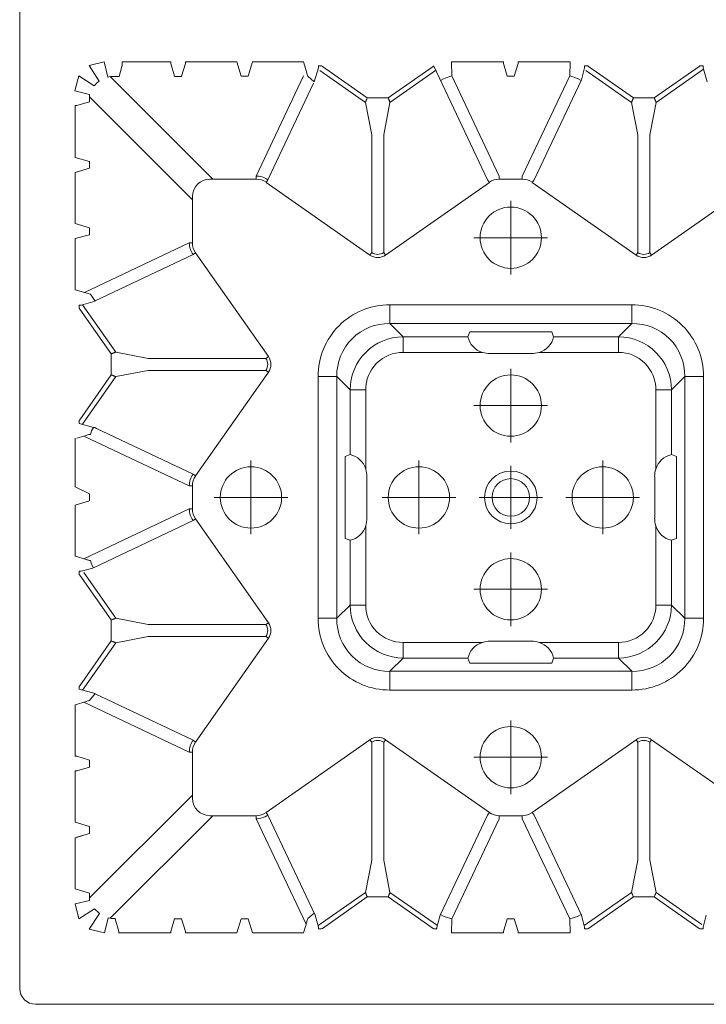
# Model space of a CAD drawing. Units: feet. Extents: x -0.8 to 15.8, y -0.3 to 10.3.
# Drawn here: x 4.7 to 5, y 8 to 8.5 of the extents above; entities that cross this region are included whole.
import ezdxf

# ---------------------------------------------------------------- set-up
doc = ezdxf.new("R2010")
doc.units = ezdxf.units.FT
doc.header["$MEASUREMENT"] = 0
doc.header["$PDMODE"] = 35
doc.linetypes.add('CENTER', pattern=[2, 1.25, -0.25, 0.25, -0.25])
doc.layers.get('0').update_dxf_attribs({"lineweight": 9})
doc.layers.get('Defpoints').update_dxf_attribs({"lineweight": 0})
for name, color, linetype, lineweight in [('UGD - DETAIL 2', 7, 'Continuous', 5), ('UGD - DETAIL TEXT', 7, 'Continuous', 5), ('UGD - DETAILS', 7, 'Continuous', 5)]:
    doc.layers.add(name, color=color, linetype=linetype, lineweight=lineweight)
doc.styles.add('UGD_Standard', font='arial.ttf')
doc.dimstyles.new('UGD_Standard', dxfattribs={"dimtxt": 0.075, "dimasz": 0.075, "dimexe": 0.075, "dimexo": 0.075, "dimgap": 0.075, "dimtad": 0, "dimtih": 1, "dimtoh": 1, "dimlfac": -1, "dimzin": 0, "dimdsep": 46, "dimtxsty": 'UGD_Standard', "dimcen": 0.075, "dimclrd": 7, "dimclre": 7, "dimclrt": 7, "dimadec": 0, "dimazin": 0, "dimtfac": 1, "dimtofl": 0, "dimtmove": 0, "dimatfit": 1, "dimfxl": 1, "dimtfill": 1, "dimtolj": 1, "dimtzin": 0, "dimlwd": -1, "dimlwe": -1, "dimarcsym": 0})

# ---------------------------------------------------------------- blocks, each defined once
blk = doc.blocks.new('sub_AQBX_top')
at = {"linetype": 'Continuous'}
for p, q in [((-37.486, -5.9), (-37.486, -36.966)), ((-32.718, -7.716), (-34.257, -7.716)), ((-32.597, -8.164), (-32.717, -7.766)), ((-32.258, -7.766), (-32.377, -8.164)), ((-30.632, -7.716), (-32.257, -7.716)), ((-30.632, -7.716), (-30.497, -8.164)), ((-30.277, -8.164), (-30.143, -7.716)), ((-30.143, -7.716), (-28.532, -7.716)), ((-28.532, -7.716), (-28.429, -8.059)), ((-23.859, -7.716), (-22.218, -7.716)), ((-23.859, -7.716), (-23.846, -8.159)), ((-22.097, -8.164), (-22.217, -7.766)), ((-21.758, -7.766), (-21.877, -8.164)), ((-21.757, -7.716), (-20.115, -7.716)), ((-20.115, -7.716), (-20.129, -8.159)), ((-34.35, -8.173), (-34.258, -7.865)), ((-28.189, -8.343), (-28.058, -7.903)), ((-28.058, -7.903), (-28.057, -7.896)), ((-27.957, -7.844), (-28.057, -7.844)), ((-26.574, -8.995), (-28.015, -7.985)), ((-27.957, -7.844), (-27.932, -7.86)), ((-27.932, -7.86), (-26.518, -8.852)), ((-25.857, -8.852), (-24.442, -7.86)), ((-24.359, -7.985), (-25.801, -8.995)), ((-24.442, -7.86), (-24.418, -7.844)), ((-24.421, -7.846), (-22.721, -11.436)), ((-19.557, -7.844), (-19.657, -7.844)), ((-18.174, -8.995), (-19.615, -7.985)), ((-19.532, -7.86), (-19.557, -7.844)), ((-19.532, -7.86), (-18.118, -8.852)), ((-17.457, -8.852), (-16.042, -7.86)), ((-15.904, -7.946), (-17.401, -8.995)), ((-16.018, -7.844), (-16.042, -7.86)), ((-16.018, -7.844), (-15.918, -7.844)), ((-15.917, -7.903), (-15.917, -7.896)), ((-15.786, -8.343), (-15.917, -7.903)), ((-31.386, -11.418), (-34.626, -8.179)), ((-34.35, -8.173), (-34.532, -8.173)), ((-32.598, -8.173), (-32.597, -8.164)), ((-32.377, -8.173), (-32.598, -8.173)), ((-32.377, -8.164), (-32.377, -8.173)), ((-28.529, -8.159), (-30.025, -11.319)), ((-29.654, -11.436), (-28.211, -8.39)), ((-22.349, -11.319), (-23.846, -8.159)), ((-21.625, -11.319), (-20.129, -8.159)), ((-35.287, -8.975), (-35.686, -9.094)), ((-35.279, -8.975), (-35.287, -8.975)), ((-35.279, -8.74), (-35.279, -8.975)), ((-35.279, -8.82), (-32.034, -12.066)), ((-26.376, -10.015), (-26.574, -8.995)), ((-26.518, -8.852), (-26.418, -8.852)), ((-26.418, -8.852), (-25.857, -8.852)), ((-25.801, -8.995), (-25.999, -10.015)), ((-17.976, -10.015), (-18.174, -8.995)), ((-18.118, -8.852), (-18.018, -8.852)), ((-18.018, -8.852), (-17.457, -8.852)), ((-17.401, -8.995), (-17.599, -10.015)), ((-35.736, -10.734), (-35.736, -9.095)), ((-26.376, -10.015), (-26.376, -13.735)), ((-25.999, -13.735), (-25.999, -10.015)), ((-17.976, -13.735), (-17.976, -10.015)), ((-17.599, -10.015), (-17.599, -13.735)), ((-35.287, -10.855), (-35.279, -10.854)), ((-35.279, -10.854), (-35.279, -11.075)), ((-35.287, -11.075), (-35.736, -11.209)), ((-35.279, -11.075), (-35.287, -11.075)), ((-35.736, -11.209), (-35.736, -12.82)), ((-31.486, -11.418), (-30.025, -11.418)), ((-30.025, -11.319), (-30.025, -11.418)), ((-29.654, -11.436), (-29.711, -11.518)), ((-22.721, -11.436), (-22.664, -11.518)), ((-22.349, -11.319), (-22.349, -11.418)), ((-22.349, -11.418), (-21.625, -11.418)), ((-21.625, -11.319), (-21.625, -11.418)), ((-21.254, -11.436), (-21.311, -11.518)), ((-26.433, -13.816), (-29.711, -11.518)), ((-25.942, -13.816), (-22.664, -11.518)), ((-18.033, -13.816), (-21.311, -11.518)), ((-17.542, -13.816), (-14.264, -11.518)), ((-32.034, -11.966), (-32.034, -13.427)), ((-35.736, -12.82), (-35.287, -12.955)), ((-35.287, -12.955), (-35.279, -12.954)), ((-35.279, -12.954), (-35.279, -13.175)), ((-35.736, -14.907), (-35.736, -13.295)), ((-32.133, -13.427), (-35.444, -14.995)), ((-32.133, -13.427), (-32.034, -13.427)), ((-35.108, -15.263), (-32.016, -13.798)), ((-32.016, -13.798), (-31.934, -13.741)), ((-29.636, -17.019), (-31.934, -13.741)), ((-26.376, -13.735), (-26.433, -13.816)), ((-25.999, -13.735), (-25.942, -13.816)), ((-17.976, -13.735), (-18.033, -13.816)), ((-17.599, -13.735), (-17.542, -13.816)), ((-35.608, -15.495), (-35.608, -15.395)), ((-35.608, -15.495), (-35.592, -15.52)), ((-35.592, -15.52), (-34.6, -16.934)), ((-35.549, -15.394), (-35.556, -15.394)), ((-35.1, -15.274), (-35.549, -15.394)), ((-34.456, -16.878), (-35.505, -15.382)), ((-25.803, -15.975), (-25.803, -15.384)), ((-25.803, -15.384), (-18.172, -15.384)), ((-18.172, -15.975), (-18.172, -15.384)), ((-18.172, -15.975), (-25.803, -15.975)), ((-25.385, -16.393), (-25.803, -15.975)), ((-18.172, -15.975), (-18.59, -16.393)), ((-25.385, -16.393), (-23.339, -16.393)), ((-25.385, -16.886), (-25.385, -16.393)), ((-23.283, -16.235), (-23.339, -16.393)), ((-20.691, -16.235), (-23.283, -16.235)), ((-20.636, -16.393), (-20.691, -16.235)), ((-20.636, -16.393), (-18.59, -16.393)), ((-18.59, -16.886), (-18.59, -16.393)), ((-34.6, -16.934), (-34.6, -17.495)), ((-33.437, -17.076), (-34.456, -16.878)), ((-29.717, -17.076), (-33.437, -17.076)), ((-29.717, -17.076), (-29.636, -17.019)), ((-22.88, -16.886), (-25.385, -16.886)), ((-22.637, -16.924), (-21.337, -16.924)), ((-18.59, -16.886), (-21.094, -16.886)), ((-34.6, -17.595), (-35.592, -19.01)), ((-34.456, -17.651), (-35.505, -19.147)), ((-34.6, -17.595), (-34.6, -17.495)), ((-34.456, -17.651), (-33.437, -17.453)), ((-33.437, -17.453), (-29.717, -17.453)), ((-31.934, -20.788), (-29.636, -17.51)), ((-29.717, -17.453), (-29.636, -17.51)), ((-27.477, -17.649), (-28.068, -17.649)), ((-28.068, -25.28), (-28.068, -17.649)), ((-27.477, -17.649), (-27.477, -25.28)), ((-27.477, -17.649), (-27.059, -18.067)), ((-16.916, -18.067), (-16.498, -17.649)), ((-16.498, -25.28), (-16.498, -17.649)), ((-15.907, -17.649), (-16.498, -17.649)), ((-15.907, -17.649), (-15.907, -25.28)), ((-27.059, -20.113), (-27.059, -18.067)), ((-26.566, -18.067), (-27.059, -18.067)), ((-26.566, -18.067), (-26.566, -20.572)), ((-17.408, -20.572), (-17.408, -18.067)), ((-17.408, -18.067), (-16.916, -18.067)), ((-16.916, -18.067), (-16.916, -20.113)), ((-35.592, -19.01), (-35.608, -19.034)), ((-35.608, -19.034), (-35.608, -19.134)), ((-35.11, -19.255), (-35.159, -19.255)), ((-35.11, -19.255), (-35.062, -19.288)), ((-35.1, -19.255), (-35.11, -19.255)), ((-35.393, -19.506), (-35.686, -19.594)), ((-35.461, -19.527), (-32.133, -21.103)), ((-32.016, -20.731), (-35.062, -19.288)), ((-35.736, -21.134), (-35.736, -19.595)), ((-27.059, -20.113), (-27.217, -20.169)), ((-27.217, -20.169), (-27.217, -22.761)), ((-16.916, -20.113), (-16.758, -20.169)), ((-16.758, -20.169), (-16.758, -22.761)), ((-32.016, -20.731), (-31.934, -20.788)), ((-26.528, -22.115), (-26.528, -20.815)), ((-17.446, -22.115), (-17.446, -20.815)), ((-32.133, -21.103), (-32.034, -21.103)), ((-32.034, -21.103), (-32.034, -21.827)), ((-35.279, -21.354), (-35.279, -21.572)), ((-35.279, -21.572), (-35.736, -21.709)), ((-35.736, -21.709), (-35.736, -23.32)), ((-35.461, -23.403), (-32.133, -21.827)), ((-32.133, -21.827), (-32.034, -21.827)), ((-32.016, -22.198), (-35.154, -23.685)), ((-32.016, -22.198), (-31.934, -22.141)), ((-29.636, -25.419), (-31.934, -22.141)), ((-26.566, -22.358), (-26.566, -24.862)), ((-17.408, -24.862), (-17.408, -22.358)), ((-27.217, -22.761), (-27.059, -22.816)), ((-27.059, -24.862), (-27.059, -22.816)), ((-16.758, -22.761), (-16.916, -22.816)), ((-16.916, -22.816), (-16.916, -24.862)), ((-35.736, -23.32), (-35.393, -23.423)), ((-35.608, -23.895), (-35.608, -23.795)), ((-35.608, -23.895), (-35.592, -23.92)), ((-34.6, -25.334), (-35.592, -23.92)), ((-35.549, -23.794), (-35.556, -23.794)), ((-35.174, -23.694), (-35.549, -23.794)), ((-35.467, -23.837), (-34.456, -25.278)), ((-27.059, -24.862), (-27.477, -25.28)), ((-27.059, -24.862), (-26.566, -24.862)), ((-16.916, -24.862), (-17.408, -24.862)), ((-16.498, -25.28), (-16.916, -24.862)), ((-34.6, -25.334), (-34.6, -25.895)), ((-33.437, -25.476), (-34.456, -25.278)), ((-33.437, -25.476), (-29.717, -25.476)), ((-29.717, -25.476), (-29.636, -25.419)), ((-27.477, -25.28), (-28.068, -25.28)), ((-15.907, -25.28), (-16.498, -25.28)), ((-34.6, -25.995), (-35.592, -27.41)), ((-35.505, -27.547), (-34.456, -26.051)), ((-34.6, -25.995), (-34.6, -25.895)), ((-33.437, -25.853), (-34.456, -26.051)), ((-29.717, -25.853), (-33.437, -25.853)), ((-31.934, -29.188), (-29.636, -25.91)), ((-29.717, -25.853), (-29.636, -25.91)), ((-25.385, -26.044), (-22.88, -26.044)), ((-25.385, -26.536), (-25.385, -26.044)), ((-22.637, -26.005), (-21.337, -26.005)), ((-21.094, -26.044), (-18.59, -26.044)), ((-18.59, -26.536), (-18.59, -26.044)), ((-25.803, -26.954), (-25.385, -26.536)), ((-23.339, -26.536), (-25.385, -26.536)), ((-23.283, -26.694), (-23.339, -26.536)), ((-20.691, -26.694), (-23.283, -26.694)), ((-20.636, -26.536), (-20.691, -26.694)), ((-18.59, -26.536), (-20.636, -26.536)), ((-18.59, -26.536), (-18.172, -26.954)), ((-25.803, -27.545), (-25.803, -26.954)), ((-25.803, -26.954), (-18.172, -26.954)), ((-18.172, -27.545), (-18.172, -26.954)), ((-35.592, -27.41), (-35.608, -27.434)), ((-35.608, -27.434), (-35.608, -27.519)), ((-35.608, -27.519), (-35.1, -27.655)), ((-18.172, -27.545), (-25.803, -27.545)), ((-35.393, -27.906), (-35.736, -28.009)), ((-32.133, -29.503), (-35.461, -27.927)), ((-35.109, -27.666), (-32.016, -29.131)), ((-35.736, -28.009), (-35.736, -29.634)), ((-31.934, -29.188), (-32.016, -29.131)), ((-26.433, -29.113), (-29.711, -31.412)), ((-26.433, -29.113), (-26.376, -29.194)), ((-26.376, -32.914), (-26.376, -29.194)), ((-25.942, -29.113), (-25.999, -29.194)), ((-25.999, -29.194), (-25.999, -32.914)), ((-25.942, -29.113), (-22.664, -31.412)), ((-18.033, -29.113), (-21.311, -31.412)), ((-18.033, -29.113), (-17.976, -29.194)), ((-17.976, -29.194), (-17.976, -32.914)), ((-17.542, -29.113), (-17.599, -29.194)), ((-17.599, -32.914), (-17.599, -29.194)), ((-14.264, -31.412), (-17.542, -29.113)), ((-32.034, -29.503), (-32.133, -29.503)), ((-32.034, -30.963), (-32.034, -29.503)), ((-35.686, -29.635), (-35.287, -29.755)), ((-35.287, -29.755), (-35.279, -29.754)), ((-35.279, -29.754), (-35.279, -29.975)), ((-35.736, -31.72), (-35.736, -30.095)), ((-35.287, -29.975), (-35.686, -30.094)), ((-35.279, -29.975), (-35.287, -29.975)), ((-35.279, -34.109), (-32.034, -30.863)), ((-31.386, -31.511), (-34.626, -34.75)), ((-30.025, -31.511), (-31.486, -31.511)), ((-30.025, -31.511), (-30.025, -31.61)), ((-28.449, -34.938), (-30.025, -31.61)), ((-29.711, -31.412), (-29.654, -31.493)), ((-29.654, -31.493), (-28.158, -34.651)), ((-22.349, -31.61), (-23.846, -34.77)), ((-22.664, -31.412), (-22.721, -31.493)), ((-22.349, -31.511), (-22.349, -31.61)), ((-21.625, -31.511), (-22.349, -31.511)), ((-21.625, -31.511), (-21.625, -31.61)), ((-21.625, -31.61), (-20.129, -34.77)), ((-21.311, -31.412), (-21.254, -31.493)), ((-19.758, -34.651), (-21.254, -31.493)), ((-35.736, -31.72), (-35.287, -31.855)), ((-35.287, -32.075), (-35.736, -32.209)), ((-35.736, -32.209), (-35.736, -33.82)), ((-35.287, -32.075), (-35.686, -32.194)), ((-26.574, -33.934), (-26.376, -32.914)), ((-25.999, -32.914), (-25.801, -33.934)), ((-18.174, -33.934), (-17.976, -32.914)), ((-17.599, -32.914), (-17.401, -33.934)), ((-35.736, -33.82), (-35.287, -33.955)), ((-35.287, -33.955), (-35.279, -33.954)), ((-35.279, -33.954), (-35.279, -34.185)), ((-28.07, -34.983), (-26.574, -33.934)), ((-27.932, -35.069), (-26.518, -34.077)), ((-25.857, -34.077), (-26.518, -34.077)), ((-24.442, -35.069), (-25.857, -34.077)), ((-24.305, -34.983), (-25.801, -33.934)), ((-19.67, -34.983), (-18.174, -33.934)), ((-18.118, -34.077), (-19.532, -35.069)), ((-17.457, -34.077), (-18.118, -34.077)), ((-16.042, -35.069), (-17.457, -34.077)), ((-15.959, -34.945), (-17.401, -33.934)), ((-34.477, -34.756), (-34.477, -34.765)), ((-34.477, -34.765), (-34.358, -35.163)), ((-32.717, -35.163), (-32.597, -34.765)), ((-32.597, -34.765), (-32.598, -34.756)), ((-32.377, -34.756), (-32.377, -34.765)), ((-32.377, -34.765), (-32.258, -35.163)), ((-30.632, -35.213), (-30.497, -34.765)), ((-30.277, -34.765), (-30.143, -35.213)), ((-28.158, -34.651), (-28.058, -35.026)), ((-23.859, -35.213), (-23.846, -34.77)), ((-22.097, -34.765), (-22.217, -35.163)), ((-21.758, -35.163), (-21.877, -34.765)), ((-20.115, -35.213), (-20.129, -34.77)), ((-15.817, -34.651), (-15.917, -35.026)), ((-28.532, -35.213), (-28.429, -34.87)), ((-28.058, -35.026), (-28.057, -35.033)), ((-27.957, -35.085), (-28.057, -35.085)), ((-27.957, -35.085), (-27.932, -35.069)), ((-24.442, -35.069), (-24.418, -35.085)), ((-24.418, -35.085), (-24.318, -35.085)), ((-24.317, -35.033), (-24.317, -35.026)), ((-19.657, -35.033), (-19.658, -35.026)), ((-19.557, -35.085), (-19.657, -35.085)), ((-19.532, -35.069), (-19.557, -35.085)), ((-16.018, -35.085), (-16.042, -35.069)), ((-16.018, -35.085), (-15.918, -35.085)), ((-15.917, -35.026), (-15.917, -35.033)), ((-34.357, -35.213), (-32.718, -35.213)), ((-30.632, -35.213), (-32.257, -35.213)), ((-30.143, -35.213), (-28.532, -35.213)), ((-23.859, -35.213), (-22.218, -35.213)), ((-20.115, -35.213), (-21.757, -35.213)), ((-36.986, -37.466), (-5.921, -37.466))]:
    blk.add_line(p, q, dxfattribs=at)
for p, q in [((-35.296, -7.83), (-34.825, -7.709)), ((-34.825, -7.709), (-34.702, -8.193)), ((-35.296, -7.83), (-34.977, -8.319)), ((-35.743, -8.627), (-35.622, -8.156)), ((-35.622, -8.156), (-35.132, -8.475)), ((-30.497, -8.164), (-30.277, -8.164)), ((-28.397, -8.169), (-28.189, -8.343)), ((-21.877, -8.164), (-22.097, -8.164)), ((-35.743, -8.627), (-35.279, -8.74)), ((-35.736, -10.734), (-35.287, -10.855)), ((-35.279, -13.175), (-35.736, -13.295)), ((-35.736, -14.907), (-35.256, -15.051)), ((-35.256, -15.051), (-35.1, -15.274)), ((-35.608, -19.134), (-35.159, -19.255)), ((-35.736, -21.134), (-35.279, -21.354)), ((-35.283, -27.875), (-35.1, -27.655)), ((-35.287, -32.075), (-35.287, -31.855)), ((-35.279, -34.185), (-35.736, -34.295)), ((-35.736, -34.295), (-35.615, -34.766)), ((-35.615, -34.766), (-35.124, -34.449)), ((-35.124, -34.449), (-34.971, -34.601)), ((-34.971, -34.601), (-35.289, -35.092)), ((-34.807, -35.213), (-34.697, -34.738)), ((-32.597, -34.765), (-32.377, -34.765)), ((-30.497, -34.765), (-30.277, -34.765)), ((-28.397, -34.76), (-28.189, -34.586)), ((-21.877, -34.765), (-22.097, -34.765)), ((-35.289, -35.092), (-34.807, -35.213))]:
    blk.add_line(p, q)
at = {"linetype": 'CENTER'}
for p, q in [((-21.987, -14.427), (-21.987, -12.102)), ((-20.825, -13.265), (-23.149, -13.265)), ((-21.987, -17.402), (-21.987, -19.727)), ((-23.149, -18.565), (-20.825, -18.565)), ((-30.187, -22.627), (-30.187, -20.302)), ((-24.887, -20.302), (-24.887, -22.627)), ((-21.987, -20.468), (-21.987, -22.461)), ((-19.087, -20.302), (-19.087, -22.627)), ((-29.025, -21.465), (-31.349, -21.465)), ((-26.049, -21.465), (-23.725, -21.465)), ((-22.984, -21.465), (-20.99, -21.465)), ((-20.249, -21.465), (-17.925, -21.465)), ((-21.987, -23.202), (-21.987, -25.527)), ((-23.149, -24.365), (-20.825, -24.365)), ((-21.987, -30.827), (-21.987, -28.502)), ((-20.825, -29.665), (-23.149, -29.665))]:
    blk.add_line(p, q, dxfattribs=at)
at = {"linetype": 'Continuous', "flags": 128}
for points in [[(-34.258, -7.865), (-34.258, -7.864), (-34.258, -7.86), (-34.258, -7.856), (-34.258, -7.85), (-34.257, -7.844), (-34.257, -7.836), (-34.257, -7.827), (-34.257, -7.817), (-34.257, -7.807), (-34.257, -7.795), (-34.257, -7.783), (-34.257, -7.77), (-34.257, -7.757), (-34.257, -7.744), (-34.257, -7.73), (-34.257, -7.716)], [(-32.717, -7.766), (-32.717, -7.765), (-32.717, -7.764), (-32.717, -7.763), (-32.717, -7.761), (-32.717, -7.759), (-32.717, -7.756), (-32.717, -7.753), (-32.717, -7.75), (-32.718, -7.746), (-32.718, -7.742), (-32.718, -7.738), (-32.718, -7.734), (-32.718, -7.73), (-32.718, -7.725), (-32.718, -7.721), (-32.718, -7.716)], [(-32.257, -7.716), (-32.257, -7.721), (-32.257, -7.725), (-32.257, -7.73), (-32.257, -7.734), (-32.257, -7.738), (-32.257, -7.742), (-32.257, -7.746), (-32.257, -7.75), (-32.257, -7.753), (-32.257, -7.756), (-32.257, -7.759), (-32.257, -7.761), (-32.258, -7.763), (-32.258, -7.764), (-32.258, -7.765), (-32.258, -7.766)], [(-22.217, -7.766), (-22.217, -7.765), (-22.217, -7.764), (-22.217, -7.763), (-22.217, -7.761), (-22.217, -7.759), (-22.217, -7.756), (-22.217, -7.753), (-22.217, -7.75), (-22.218, -7.746), (-22.218, -7.742), (-22.218, -7.738), (-22.218, -7.734), (-22.218, -7.73), (-22.218, -7.725), (-22.218, -7.721), (-22.218, -7.716)], [(-21.757, -7.716), (-21.757, -7.721), (-21.757, -7.725), (-21.757, -7.73), (-21.757, -7.734), (-21.757, -7.738), (-21.757, -7.742), (-21.757, -7.746), (-21.757, -7.75), (-21.757, -7.753), (-21.757, -7.756), (-21.757, -7.759), (-21.757, -7.761), (-21.758, -7.763), (-21.758, -7.764), (-21.758, -7.765), (-21.758, -7.766)], [(-28.057, -7.896), (-28.057, -7.895), (-28.057, -7.893), (-28.057, -7.891), (-28.057, -7.889), (-28.057, -7.886), (-28.057, -7.883), (-28.057, -7.88), (-28.057, -7.876), (-28.057, -7.873), (-28.057, -7.869), (-28.057, -7.865), (-28.057, -7.861), (-28.057, -7.857), (-28.057, -7.852), (-28.057, -7.848), (-28.057, -7.844)], [(-19.657, -7.844), (-19.657, -7.847), (-19.657, -7.853), (-19.657, -7.858), (-19.657, -7.863), (-19.657, -7.868), (-19.657, -7.872), (-19.657, -7.901), (-19.758, -8.278), (-21.254, -11.436)], [(-15.917, -7.896), (-15.917, -7.895), (-15.917, -7.893), (-15.917, -7.891), (-15.917, -7.889), (-15.917, -7.886), (-15.917, -7.883), (-15.918, -7.88), (-15.918, -7.876), (-15.918, -7.873), (-15.918, -7.869), (-15.918, -7.865), (-15.918, -7.861), (-15.918, -7.857), (-15.918, -7.852), (-15.918, -7.848), (-15.918, -7.844)], [(-24.207, -8.298), (-24.089, -8.235), (-23.846, -8.159)], [(-19.767, -8.298), (-19.885, -8.235), (-20.129, -8.159)], [(-26.574, -8.995), (-26.573, -8.993), (-26.572, -8.99), (-26.57, -8.986), (-26.568, -8.98), (-26.566, -8.973), (-26.563, -8.966), (-26.559, -8.957), (-26.556, -8.947), (-26.552, -8.937), (-26.547, -8.926), (-26.543, -8.915), (-26.538, -8.903), (-26.533, -8.891), (-26.528, -8.878), (-26.523, -8.865), (-26.518, -8.852)], [(-25.857, -8.852), (-25.852, -8.865), (-25.847, -8.878), (-25.841, -8.891), (-25.837, -8.903), (-25.832, -8.915), (-25.827, -8.926), (-25.823, -8.937), (-25.819, -8.947), (-25.815, -8.957), (-25.812, -8.966), (-25.809, -8.973), (-25.806, -8.98), (-25.804, -8.986), (-25.803, -8.99), (-25.801, -8.993), (-25.801, -8.995)], [(-18.174, -8.995), (-18.173, -8.993), (-18.172, -8.99), (-18.17, -8.986), (-18.168, -8.98), (-18.166, -8.973), (-18.163, -8.966), (-18.159, -8.957), (-18.156, -8.947), (-18.152, -8.937), (-18.147, -8.926), (-18.143, -8.915), (-18.138, -8.903), (-18.133, -8.891), (-18.128, -8.878), (-18.123, -8.865), (-18.118, -8.852)], [(-17.457, -8.852), (-17.452, -8.865), (-17.447, -8.878), (-17.441, -8.891), (-17.437, -8.903), (-17.432, -8.915), (-17.427, -8.926), (-17.423, -8.937), (-17.419, -8.947), (-17.415, -8.957), (-17.412, -8.966), (-17.409, -8.973), (-17.406, -8.98), (-17.404, -8.986), (-17.403, -8.99), (-17.401, -8.993), (-17.401, -8.995)], [(-35.686, -9.094), (-35.687, -9.094), (-35.688, -9.094), (-35.689, -9.094), (-35.691, -9.094), (-35.693, -9.095), (-35.696, -9.095), (-35.699, -9.095), (-35.702, -9.095), (-35.706, -9.095), (-35.71, -9.095), (-35.714, -9.095), (-35.718, -9.095), (-35.722, -9.095), (-35.727, -9.095), (-35.731, -9.095), (-35.736, -9.095)], [(-35.556, -15.394), (-35.557, -15.395), (-35.559, -15.395), (-35.561, -15.395), (-35.563, -15.395), (-35.566, -15.395), (-35.569, -15.395), (-35.572, -15.395), (-35.576, -15.395), (-35.579, -15.395), (-35.583, -15.395), (-35.587, -15.395), (-35.591, -15.395), (-35.595, -15.395), (-35.599, -15.395), (-35.604, -15.395), (-35.608, -15.395)], [(-34.456, -16.878), (-34.458, -16.879), (-34.462, -16.88), (-34.466, -16.882), (-34.472, -16.884), (-34.479, -16.886), (-34.486, -16.889), (-34.495, -16.893), (-34.504, -16.896), (-34.515, -16.9), (-34.526, -16.905), (-34.537, -16.909), (-34.549, -16.914), (-34.561, -16.919), (-34.574, -16.924), (-34.587, -16.929), (-34.6, -16.934)], [(-34.6, -17.595), (-34.587, -17.6), (-34.574, -17.605), (-34.561, -17.61), (-34.549, -17.615), (-34.537, -17.62), (-34.526, -17.625), (-34.515, -17.629), (-34.504, -17.633), (-34.495, -17.637), (-34.486, -17.64), (-34.479, -17.643), (-34.472, -17.645), (-34.466, -17.648), (-34.462, -17.649), (-34.458, -17.65), (-34.456, -17.651)], [(-35.159, -19.255), (-35.217, -19.362), (-35.256, -19.478)], [(-35.256, -23.451), (-35.217, -23.567), (-35.154, -23.685)], [(-35.556, -23.794), (-35.557, -23.795), (-35.559, -23.795), (-35.561, -23.795), (-35.563, -23.795), (-35.566, -23.795), (-35.569, -23.795), (-35.572, -23.795), (-35.576, -23.795), (-35.579, -23.795), (-35.583, -23.795), (-35.587, -23.795), (-35.591, -23.795), (-35.595, -23.795), (-35.599, -23.795), (-35.604, -23.795), (-35.608, -23.795)], [(-34.456, -25.278), (-34.458, -25.279), (-34.462, -25.28), (-34.466, -25.282), (-34.472, -25.284), (-34.479, -25.286), (-34.486, -25.289), (-34.495, -25.293), (-34.504, -25.296), (-34.515, -25.3), (-34.526, -25.305), (-34.537, -25.309), (-34.549, -25.314), (-34.561, -25.319), (-34.574, -25.324), (-34.587, -25.329), (-34.6, -25.334)], [(-34.6, -25.995), (-34.587, -26), (-34.574, -26.005), (-34.561, -26.01), (-34.549, -26.015), (-34.537, -26.02), (-34.526, -26.025), (-34.515, -26.029), (-34.504, -26.033), (-34.495, -26.037), (-34.486, -26.04), (-34.479, -26.043), (-34.472, -26.045), (-34.466, -26.048), (-34.462, -26.049), (-34.458, -26.05), (-34.456, -26.051)], [(-35.736, -29.634), (-35.731, -29.634), (-35.727, -29.634), (-35.722, -29.634), (-35.718, -29.634), (-35.714, -29.634), (-35.71, -29.634), (-35.706, -29.634), (-35.702, -29.634), (-35.699, -29.635), (-35.696, -29.635), (-35.693, -29.635), (-35.691, -29.635), (-35.689, -29.635), (-35.688, -29.635), (-35.687, -29.635), (-35.686, -29.635)], [(-35.686, -30.094), (-35.687, -30.094), (-35.688, -30.094), (-35.689, -30.094), (-35.691, -30.094), (-35.693, -30.095), (-35.696, -30.095), (-35.699, -30.095), (-35.702, -30.095), (-35.706, -30.095), (-35.71, -30.095), (-35.714, -30.095), (-35.718, -30.095), (-35.722, -30.095), (-35.727, -30.095), (-35.731, -30.095), (-35.736, -30.095)], [(-24.317, -35.026), (-24.217, -34.651), (-22.721, -31.493)], [(-26.518, -34.077), (-26.523, -34.064), (-26.528, -34.051), (-26.533, -34.039), (-26.538, -34.026), (-26.543, -34.014), (-26.547, -34.003), (-26.552, -33.992), (-26.556, -33.982), (-26.559, -33.972), (-26.563, -33.964), (-26.566, -33.956), (-26.568, -33.949), (-26.57, -33.943), (-26.572, -33.939), (-26.573, -33.936), (-26.574, -33.934)], [(-25.801, -33.934), (-25.801, -33.936), (-25.803, -33.939), (-25.804, -33.943), (-25.806, -33.949), (-25.809, -33.956), (-25.812, -33.964), (-25.815, -33.972), (-25.819, -33.982), (-25.823, -33.992), (-25.827, -34.003), (-25.832, -34.014), (-25.837, -34.026), (-25.841, -34.039), (-25.847, -34.051), (-25.852, -34.064), (-25.857, -34.077)], [(-18.174, -33.934), (-18.173, -33.936), (-18.172, -33.939), (-18.17, -33.943), (-18.168, -33.949), (-18.166, -33.956), (-18.163, -33.964), (-18.159, -33.972), (-18.156, -33.982), (-18.152, -33.992), (-18.147, -34.003), (-18.143, -34.014), (-18.138, -34.026), (-18.133, -34.039), (-18.128, -34.051), (-18.123, -34.064), (-18.118, -34.077)], [(-17.401, -33.934), (-17.401, -33.936), (-17.403, -33.939), (-17.404, -33.943), (-17.406, -33.949), (-17.409, -33.956), (-17.412, -33.964), (-17.415, -33.972), (-17.419, -33.982), (-17.423, -33.992), (-17.427, -34.003), (-17.432, -34.014), (-17.437, -34.026), (-17.441, -34.039), (-17.447, -34.051), (-17.452, -34.064), (-17.457, -34.077)], [(-24.207, -34.631), (-24.089, -34.694), (-23.846, -34.77)], [(-19.767, -34.631), (-19.885, -34.694), (-20.129, -34.77)], [(-19.658, -35.026), (-19.758, -34.651)], [(-28.057, -35.033), (-28.057, -35.035), (-28.057, -35.036), (-28.057, -35.038), (-28.057, -35.04), (-28.057, -35.043), (-28.057, -35.046), (-28.057, -35.05), (-28.057, -35.053), (-28.057, -35.057), (-28.057, -35.06), (-28.057, -35.064), (-28.057, -35.068), (-28.057, -35.072), (-28.057, -35.077), (-28.057, -35.081), (-28.057, -35.085)], [(-24.318, -35.085), (-24.318, -35.082), (-24.318, -35.077), (-24.318, -35.071), (-24.318, -35.066), (-24.318, -35.061), (-24.318, -35.057), (-24.318, -35.053), (-24.318, -35.049), (-24.317, -35.045), (-24.317, -35.043), (-24.317, -35.04), (-24.317, -35.037), (-24.317, -35.035), (-24.317, -35.033)], [(-19.657, -35.085), (-19.657, -35.082), (-19.657, -35.077), (-19.657, -35.071), (-19.657, -35.066), (-19.657, -35.061), (-19.657, -35.057), (-19.657, -35.053), (-19.657, -35.049), (-19.657, -35.045), (-19.657, -35.043), (-19.657, -35.04), (-19.657, -35.037), (-19.657, -35.035), (-19.657, -35.033)], [(-15.917, -35.033), (-15.917, -35.035), (-15.917, -35.036), (-15.917, -35.038), (-15.917, -35.04), (-15.917, -35.043), (-15.917, -35.046), (-15.918, -35.05), (-15.918, -35.053), (-15.918, -35.057), (-15.918, -35.06), (-15.918, -35.064), (-15.918, -35.068), (-15.918, -35.072), (-15.918, -35.077), (-15.918, -35.081), (-15.918, -35.085)], [(-34.358, -35.163), (-34.358, -35.164), (-34.358, -35.165), (-34.358, -35.167), (-34.357, -35.168), (-34.357, -35.171), (-34.357, -35.173), (-34.357, -35.176), (-34.357, -35.179), (-34.357, -35.183), (-34.357, -35.187), (-34.357, -35.191), (-34.357, -35.195), (-34.357, -35.2), (-34.357, -35.204), (-34.357, -35.209), (-34.357, -35.213)], [(-32.718, -35.213), (-32.718, -35.209), (-32.718, -35.204), (-32.718, -35.2), (-32.718, -35.195), (-32.718, -35.191), (-32.718, -35.187), (-32.718, -35.183), (-32.717, -35.179), (-32.717, -35.176), (-32.717, -35.173), (-32.717, -35.171), (-32.717, -35.168), (-32.717, -35.167), (-32.717, -35.165), (-32.717, -35.164), (-32.717, -35.163)], [(-32.258, -35.163), (-32.258, -35.164), (-32.258, -35.165), (-32.258, -35.167), (-32.257, -35.168), (-32.257, -35.171), (-32.257, -35.173), (-32.257, -35.176), (-32.257, -35.179), (-32.257, -35.183), (-32.257, -35.187), (-32.257, -35.191), (-32.257, -35.195), (-32.257, -35.2), (-32.257, -35.204), (-32.257, -35.209), (-32.257, -35.213)], [(-22.217, -35.163), (-22.217, -35.164), (-22.217, -35.165), (-22.217, -35.167), (-22.217, -35.168), (-22.217, -35.171), (-22.217, -35.173), (-22.217, -35.176), (-22.217, -35.179), (-22.218, -35.183), (-22.218, -35.187), (-22.218, -35.191), (-22.218, -35.195), (-22.218, -35.2), (-22.218, -35.204), (-22.218, -35.209), (-22.218, -35.213)], [(-21.757, -35.213), (-21.757, -35.209), (-21.757, -35.204), (-21.757, -35.2), (-21.757, -35.195), (-21.757, -35.191), (-21.757, -35.187), (-21.757, -35.183), (-21.757, -35.179), (-21.757, -35.176), (-21.757, -35.173), (-21.757, -35.171), (-21.757, -35.168), (-21.758, -35.167), (-21.758, -35.165), (-21.758, -35.164), (-21.758, -35.163)]]:
    blk.add_lwpolyline(points, dxfattribs=at)
at = {"linetype": 'Continuous'}
for centre, radius in [((-21.987, -13.265), 0.968), ((-30.187, -21.465), 0.968), ((-21.987, -21.465), 0.593), ((-21.987, -29.665), 0.968)]:
    blk.add_circle(centre, radius, dxfattribs=at)
at = {"linetype": 'Continuous', "extrusion": (0, 0, -1)}
for centre, radius in [((21.987, -18.565), 0.968), ((24.887, -21.465), 0.968), ((19.087, -21.465), 0.968), ((21.987, -21.465), 0.831), ((21.987, -24.365), 0.968)]:
    blk.add_circle(centre, radius, dxfattribs=at)
at = {"linetype": 'Continuous'}
for centre, radius, start, end in [((-33.398, -9.544), 5.186, 15.3744, 16.6358), ((-31.485, -11.967), 0.549, 90.0791, 179.9209), ((-30.026, -11.967), 0.648, 54.9769, 89.9774), ((-31.485, -13.426), 0.648, 180.0226, 215.0231), ((-26.187, -13.466), 0.428, 234.9368, 305.0632), ((-26.187, -13.467), 0.327, 234.8147, 305.1853), ((-17.787, -13.466), 0.428, 234.9368, 305.0632), ((-17.787, -13.467), 0.327, 234.8147, 305.1853), ((-31.485, -21.103), 0.648, 144.9769, 179.9774), ((-31.485, -21.826), 0.648, 180.0226, 215.0231), ((-33.908, -18.454), 5.186, 253.3642, 254.6256), ((-29.985, -25.665), 0.327, 324.8147, 35.1853), ((-29.986, -25.665), 0.428, 324.9368, 35.0632), ((-31.485, -29.503), 0.648, 144.9769, 179.9774), ((-31.485, -30.962), 0.549, 180.0791, 269.9209), ((-30.026, -30.962), 0.648, 270.0226, 305.0231), ((-33.398, -33.385), 5.186, 343.3642, 344.6256), ((-36.986, -36.966), 0.5, 180.0002, 269.9998)]:
    blk.add_arc(centre, radius, start, end, dxfattribs=at)
at = {"linetype": 'Continuous', "extrusion": (0, 0, -1)}
for centre, radius, start, end in [((34.534, -8.918), 0.744, 36.5021, 53.4979), ((34.532, -8.924), 0.751, 76.879, 90.0053), ((30.025, -11.966), 0.548, 89.9868, 125.0343), ((22.349, -11.966), 0.548, 54.9657, 90.0132), ((21.625, -11.966), 0.548, 89.9868, 125.0343), ((31.486, -13.427), 0.548, 324.9657, 0.0132), ((29.985, -17.265), 0.327, 144.8147, 215.1853), ((29.986, -17.265), 0.428, 144.9368, 215.0632), ((22.637, -16.132), 0.792, 270, 287.8668), ((21.337, -16.132), 0.792, 252.1332, 270), ((33.908, -24.475), 5.186, 73.3642, 74.6256), ((35.283, -19.575), 0.101, 89.9944, 105.2589), ((31.486, -21.103), 0.548, 359.9868, 35.0343), ((27.32, -20.815), 0.792, 162.1332, 180), ((16.655, -20.815), 0.792, 0, 17.8668), ((31.486, -21.827), 0.548, 324.9657, 0.0132), ((27.32, -22.115), 0.792, 180, 197.8668), ((16.655, -22.115), 0.792, 342.1332, 0), ((35.283, -23.354), 0.101, 254.7412, 270.0055), ((22.637, -26.797), 0.792, 72.1332, 90), ((21.337, -26.797), 0.792, 90, 107.8668), ((33.908, -32.875), 5.186, 73.3642, 74.6256), ((31.486, -29.503), 0.548, 359.9868, 35.0343), ((26.187, -29.463), 0.428, 54.9368, 125.0632), ((26.187, -29.462), 0.327, 54.8147, 125.1853), ((17.787, -29.463), 0.428, 54.9368, 125.0632), ((17.787, -29.462), 0.327, 54.8147, 125.1853), ((30.025, -30.963), 0.548, 234.9657, 270.0132), ((22.349, -30.963), 0.548, 269.9868, 305.0343), ((21.625, -30.963), 0.548, 234.9657, 270.0132), ((34.532, -34.005), 0.751, 265.7831, 282.7275)]:
    blk.add_arc(centre, radius, start, end, dxfattribs=at)
for centre, radius, start, end in [((-25.816, -17.636), 2.251, 89.6534, 180.3466), ((-18.158, -17.636), 2.251, 359.6534, 90.3466), ((-25.836, -17.616), 1.642, 88.8493, 181.1507), ((-18.139, -17.616), 1.642, 358.8493, 91.1507), ((-25.374, -18.078), 1.685, 90.3536, 179.6464), ((-22.713, -16.27), 0.637, 191.1006, 254.805), ((-21.265, -16.267), 0.642, 285.4578, 348.6367), ((-18.6, -18.078), 1.685, 0.3536, 89.6464), ((-25.387, -18.065), 1.179, 89.8734, 180.1266), ((-18.587, -18.065), 1.179, 359.8734, 90.1266), ((-27.185, -20.743), 0.642, 15.4578, 78.6367), ((-16.789, -20.743), 0.642, 101.3633, 164.5422), ((-27.181, -22.19), 0.637, 281.1006, 344.805), ((-16.793, -22.19), 0.637, 195.195, 258.8994), ((-25.374, -24.851), 1.685, 180.3536, 269.6464), ((-25.387, -24.864), 1.179, 179.8734, 270.1266), ((-18.587, -24.864), 1.179, 269.8734, 0.1266), ((-18.6, -24.851), 1.685, 270.3536, 359.6464), ((-25.816, -25.294), 2.251, 179.6534, 270.3466), ((-25.836, -25.313), 1.642, 178.8493, 271.1507), ((-18.139, -25.313), 1.642, 268.8493, 1.1507), ((-18.158, -25.294), 2.251, 269.6534, 0.3466), ((-22.713, -26.659), 0.637, 105.195, 168.8994), ((-21.265, -26.663), 0.642, 11.3633, 74.5422)]:
    blk.add_arc(centre, radius, start, end)
blk = doc.blocks.new('*D16')
at = {"layer": 'Defpoints', "color": 0, "transparency": 16777216}
for p in [(-6.0224, -1.05243), (-6.5162, -2.28273), (-6.0224, -2.28273)]:
    blk.add_point(p, dxfattribs=at)
at = {"layer": 'UGD - DETAIL TEXT', "color": 7, "transparency": 16777216}
for p, q in [((-6.0974, -1.05243), (-6.5912, -1.05243)), ((-6.5162, -1.12743), (-6.5162, -1.48076)), ((-6.5162, -2.20773), (-6.5162, -1.8544)), ((-6.0974, -2.28273), (-6.5912, -2.28273))]:
    blk.add_line(p, q, dxfattribs=at)
for points in [[(-6.5287, -1.12743), (-6.5037, -1.12743), (-6.5162, -1.05243)], [(-6.5287, -2.20773), (-6.5037, -2.20773), (-6.5162, -2.28273)]]:
    blk.add_solid(points, dxfattribs=at)
at = {"layer": 'UGD - DETAIL TEXT', "color": 7, "transparency": 16777216, "insert": (-6.5162, -1.66758), "char_height": 0.075, "attachment_point": 5, "style": 'UGD_Standard', "bg_fill": 3, "box_fill_scale": 1.25, "bg_fill_color": 256, "bg_fill_true_color": 13158600, "bg_fill_transparency": 0}
blk.add_mtext('\\A1;750 mm^J(29,5 po)', dxfattribs=at)
blk = doc.blocks.new('Q_detail_AQBX_techSPEC')
at = {"layer": 'UGD - DETAIL 2', "xscale": 0.01640418729809522, "yscale": 0.01640418729809522, "zscale": 0.01640418729809522}
blk.add_blockref('sub_AQBX_top', (-5.41567, -1.66813), dxfattribs=at)
at = {"layer": 'UGD - DETAIL TEXT'}
dim = blk.add_linear_dim(base=(-6.5162, -2.28273), p1=(-6.0224, -1.05243), p2=(-6.0224, -2.28273), angle=90, text='750 mm^J(29,5 po)', dimstyle='UGD_Standard', dxfattribs=at)
dim.commit()
dim.dimension.update_dxf_attribs({"geometry": '*D16', "text_midpoint": (-6.5162, -1.66758)})

msp = doc.modelspace()

# ---------------------------------------------------------------- block references
at = {"layer": 'UGD - DETAILS'}
msp.add_blockref('Q_detail_AQBX_techSPEC', (10.6875, 10.25), dxfattribs=at)

doc.saveas('drawing.dxf')
